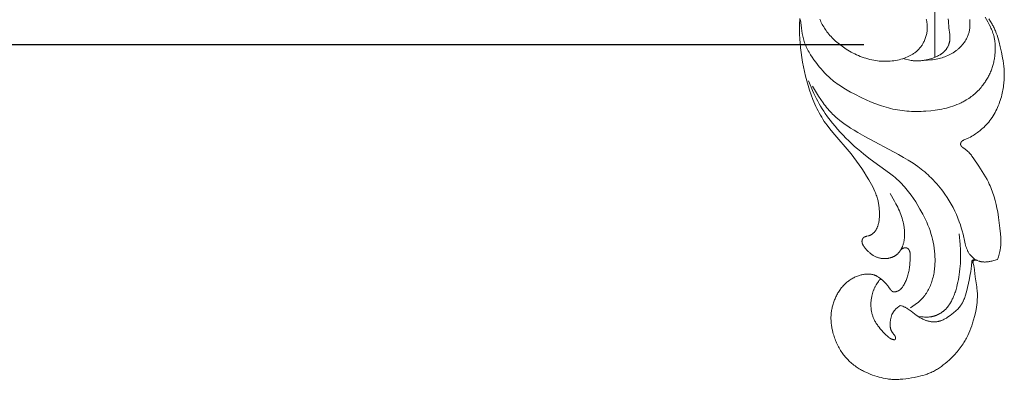
# Model space of a CAD drawing. Units: millimetres. Extents: x 5787 to 13714, y 5621 to 8839.
# Drawn here: x 6973 to 7070, y 5974 to 6010 of the extents above; entities that cross this region are included whole.
import ezdxf

# ---------------------------------------------------------------- set-up
doc = ezdxf.new("R2010")
doc.units = ezdxf.units.MM
doc.header["$PDMODE"] = 3
doc.layers.get('0').update_dxf_attribs({"lineweight": 13})
doc.layers.add('АИ_Деревянные конструкции', color=250, linetype='Continuous', lineweight=15)
doc.styles.add('style1', font='txt')
doc.dimstyles.new('1_2', dxfattribs={"dimtxt": 14, "dimasz": 6, "dimexe": 0, "dimexo": 0, "dimgap": 6, "dimtad": 1, "dimdec": 0, "dimtxsty": 'style1', "dimcen": 25, "dimclrd": 1, "dimclre": 1, "dimclrt": 1, "dimadec": 0, "dimazin": 0, "dimtfac": 1, "dimtdec": 0, "dimtmove": 0, "dimatfit": 3, "dimfxl": 1, "dimtfill": 1, "dimarcsym": 0})

# ---------------------------------------------------------------- blocks, each defined once
blk = doc.blocks.new('N.VRS_008L_45_20')
at = {"linetype": 'ByBlock', "lineweight": -2}
for points in [[(9.529, 4.838), (9.75, 4.853), (9.972, 4.865), (10.194, 4.872), (10.638, 4.875), (11.084, 4.864), (11.529, 4.84), (11.975, 4.805), (12.419, 4.761), (12.89, 4.706), (13.359, 4.641), (13.826, 4.568), (14.292, 4.484), (14.754, 4.389), (15.215, 4.283), (15.673, 4.166), (16.129, 4.036), (16.593, 3.89), (17.052, 3.73), (17.507, 3.555), (17.731, 3.461), (17.954, 3.364), (18.175, 3.263), (18.394, 3.157), (18.61, 3.048), (18.824, 2.934), (19.035, 2.816), (19.244, 2.693), (19.449, 2.566), (19.651, 2.434), (19.841, 2.303), (20.028, 2.169), (20.394, 1.89), (20.753, 1.601), (22.851, -0.186), (23.199, -0.46), (23.553, -0.726), (23.912, -0.985), (24.277, -1.237), (24.648, -1.481), (25.024, -1.718), (25.407, -1.946), (25.853, -2.197), (26.08, -2.316), (26.309, -2.428), (26.541, -2.532), (26.659, -2.581), (26.776, -2.627), (26.895, -2.671), (27.015, -2.712), (27.135, -2.751), (27.256, -2.786), (27.357, -2.812), (27.457, -2.837), (27.559, -2.859), (27.661, -2.88), (27.763, -2.898), (27.866, -2.914), (27.969, -2.929), (28.073, -2.941), (28.177, -2.952), (28.282, -2.961), (28.492, -2.972), (28.703, -2.977), (28.915, -2.975), (29.09, -2.968), (29.178, -2.963), (29.265, -2.956), (29.352, -2.947), (29.439, -2.936), (29.525, -2.922), (29.61, -2.907), (29.695, -2.889), (29.779, -2.868), (29.82, -2.856), (29.862, -2.844), (29.903, -2.831), (29.943, -2.817), (29.984, -2.803), (30.024, -2.787), (30.064, -2.771), (30.103, -2.754), (30.142, -2.735), (30.181, -2.716), (30.22, -2.696), (30.258, -2.675), (30.306, -2.647), (30.354, -2.616), (30.401, -2.584), (30.424, -2.567), (30.447, -2.55), (30.47, -2.533), (30.492, -2.515), (30.514, -2.496), (30.535, -2.478), (30.556, -2.458), (30.577, -2.439), (30.597, -2.419), (30.617, -2.398), (30.636, -2.377), (30.655, -2.356), (30.673, -2.334), (30.691, -2.312), (30.708, -2.289), (30.725, -2.266), (30.741, -2.243), (30.757, -2.219), (30.772, -2.194), (30.786, -2.17), (30.8, -2.145), (30.813, -2.119), (30.825, -2.093), (30.837, -2.067), (30.848, -2.04), (30.858, -2.012), (30.865, -1.991), (30.872, -1.97), (30.885, -1.927), (30.94, -1.709), (30.952, -1.667), (30.965, -1.625), (30.972, -1.605), (30.979, -1.585), (30.987, -1.565), (30.995, -1.546), (31.003, -1.527), (31.012, -1.509), (31.017, -1.5), (31.022, -1.491), (31.027, -1.482), (31.033, -1.474), (31.038, -1.465), (31.044, -1.457), (31.05, -1.448), (31.056, -1.44), (31.062, -1.432), (31.068, -1.425), (31.075, -1.417), (31.081, -1.409), (31.088, -1.402), (31.096, -1.395), (31.103, -1.388), (31.111, -1.381), (31.117, -1.376), (31.124, -1.37), (31.13, -1.365), (31.137, -1.36), (31.144, -1.355), (31.151, -1.351), (31.158, -1.346), (31.166, -1.341), (31.173, -1.337), (31.181, -1.333), (31.188, -1.328), (31.196, -1.324), (31.212, -1.317), (31.228, -1.309), (31.244, -1.303), (31.261, -1.296), (31.278, -1.291), (31.295, -1.286), (31.312, -1.281), (31.329, -1.277), (31.346, -1.274), (31.363, -1.271), (31.377, -1.269), (31.39, -1.267), (31.404, -1.266), (31.417, -1.265), (31.43, -1.265), (31.444, -1.264), (31.457, -1.264), (31.47, -1.265), (31.483, -1.265), (31.497, -1.266), (31.51, -1.268), (31.523, -1.269), (31.536, -1.271), (31.549, -1.273), (31.562, -1.276), (31.575, -1.278), (31.588, -1.281), (31.601, -1.284), (31.614, -1.288), (31.626, -1.292), (31.639, -1.295), (31.652, -1.3), (31.678, -1.309), (31.703, -1.319), (31.728, -1.329), (31.753, -1.341), (31.778, -1.353), (31.803, -1.366), (31.827, -1.38), (31.852, -1.394), (31.876, -1.409), (31.9, -1.424), (31.924, -1.44), (31.971, -1.473), (32.018, -1.508), (32.064, -1.544), (32.153, -1.618), (32.269, -1.719), (32.324, -1.769), (32.378, -1.821), (32.43, -1.873), (32.481, -1.926), (32.53, -1.979), (32.578, -2.033), (32.624, -2.088), (32.668, -2.144), (32.711, -2.201), (32.751, -2.259), (32.79, -2.318), (32.827, -2.378), (32.863, -2.439), (32.896, -2.502), (32.926, -2.563), (32.954, -2.625), (32.98, -2.688), (33.004, -2.752), (33.027, -2.817), (33.047, -2.883), (33.065, -2.95), (33.082, -3.018), (33.096, -3.086), (33.108, -3.155), (33.118, -3.224), (33.125, -3.294), (33.131, -3.364), (33.134, -3.434), (33.134, -3.504), (33.133, -3.575), (33.131, -3.616), (33.128, -3.658), (33.124, -3.699), (33.119, -3.741), (33.114, -3.782), (33.108, -3.823), (33.1, -3.864), (33.093, -3.905), (33.084, -3.945), (33.074, -3.986), (33.064, -4.026), (33.053, -4.066), (33.041, -4.106), (33.028, -4.145), (33.014, -4.184), (33, -4.223), (32.984, -4.261), (32.968, -4.299), (32.951, -4.337), (32.934, -4.374), (32.915, -4.41), (32.896, -4.446), (32.876, -4.482), (32.855, -4.517), (32.833, -4.551), (32.811, -4.585), (32.787, -4.618), (32.763, -4.651), (32.738, -4.683), (32.713, -4.714), (32.686, -4.745), (32.659, -4.774), (32.64, -4.794), (32.62, -4.814), (32.601, -4.833), (32.581, -4.852), (32.539, -4.888), (32.497, -4.924), (32.453, -4.958), (32.409, -4.99), (32.363, -5.022), (32.316, -5.052), (32.269, -5.08), (32.22, -5.108), (32.171, -5.134), (32.121, -5.159), (32.071, -5.183), (32.02, -5.206), (31.968, -5.227), (31.916, -5.248), (31.841, -5.276), (31.766, -5.301), (31.69, -5.324), (31.613, -5.345), (31.536, -5.364), (31.458, -5.381), (31.38, -5.397), (31.302, -5.41), (31.223, -5.421), (31.144, -5.431), (31.065, -5.439), (30.986, -5.445), (30.907, -5.449), (30.827, -5.452), (30.748, -5.453), (30.668, -5.453), (30.573, -5.451), (30.478, -5.447), (30.382, -5.441), (30.287, -5.432), (30.192, -5.422), (30.098, -5.41), (30.003, -5.397), (29.909, -5.381), (29.815, -5.364), (29.722, -5.345), (29.535, -5.303), (29.351, -5.254), (29.168, -5.201), (28.984, -5.141), (28.802, -5.076), (28.622, -5.006), (28.443, -4.933), (28.266, -4.855), (28.091, -4.773), (27.918, -4.689), (27.746, -4.601), (27.49, -4.464), (26.735, -4.033)], [(9.684, 4.761), (10.489, 4.683), (10.754, 4.648), (11.018, 4.606), (11.149, 4.582), (11.278, 4.555), (11.408, 4.526), (11.536, 4.493), (11.663, 4.458), (11.789, 4.419), (11.927, 4.372), (12.063, 4.321), (12.197, 4.266), (12.331, 4.207), (12.463, 4.144), (12.594, 4.078), (12.724, 4.01), (12.852, 3.938), (12.98, 3.863), (13.106, 3.786), (13.354, 3.624), (13.598, 3.455), (13.838, 3.28), (14.06, 3.11), (14.278, 2.935), (14.492, 2.756), (14.7, 2.572), (14.902, 2.383), (15.099, 2.188), (15.289, 1.988), (15.472, 1.782), (15.596, 1.634), (15.717, 1.484), (15.835, 1.33), (15.949, 1.174), (16.061, 1.016), (16.169, 0.855), (16.379, 0.528), (16.579, 0.193), (16.771, -0.148), (16.955, -0.493), (17.34, -1.261), (17.537, -1.683), (17.724, -2.109), (17.899, -2.538), (18.059, -2.972), (18.134, -3.191), (18.204, -3.41), (18.27, -3.631), (18.332, -3.853), (18.388, -4.076), (18.44, -4.3), (18.486, -4.527), (18.528, -4.755), (18.564, -4.984), (18.595, -5.214), (18.621, -5.445), (18.642, -5.677), (18.658, -5.909), (18.67, -6.142), (18.677, -6.376), (18.679, -6.61), (18.677, -6.844), (18.671, -7.079), (18.66, -7.314), (18.645, -7.549), (18.603, -8.018), (18.549, -8.459), (18.516, -8.679), (18.479, -8.897), (18.438, -9.115), (18.391, -9.332), (18.34, -9.547), (18.284, -9.76), (18.223, -9.971), (18.156, -10.18), (18.083, -10.387), (18.004, -10.591), (17.919, -10.793), (17.828, -10.991), (17.779, -11.089), (17.729, -11.186), (17.677, -11.283), (17.624, -11.378), (17.549, -11.504), (17.472, -11.628), (17.391, -11.751), (17.307, -11.871), (17.221, -11.99), (17.131, -12.106), (17.039, -12.221), (16.944, -12.333), (16.846, -12.443), (16.745, -12.55), (16.642, -12.655), (16.536, -12.757), (16.428, -12.857), (16.317, -12.954), (16.204, -13.048), (16.089, -13.14), (15.997, -13.209), (15.904, -13.277), (15.809, -13.343), (15.713, -13.407), (15.615, -13.469), (15.517, -13.529), (15.417, -13.587), (15.317, -13.643), (15.215, -13.697), (15.112, -13.749), (15.008, -13.799), (14.904, -13.847), (14.798, -13.893), (14.692, -13.936), (14.584, -13.977), (14.476, -14.017), (14.371, -14.053), (14.264, -14.086), (14.157, -14.118), (14.05, -14.148), (13.941, -14.175), (13.833, -14.201), (13.724, -14.224), (13.614, -14.246), (13.504, -14.265), (13.393, -14.283), (13.282, -14.299), (13.171, -14.312), (13.06, -14.324), (12.948, -14.333), (12.724, -14.347), (12.551, -14.352), (12.378, -14.352), (12.205, -14.348), (12.033, -14.337), (11.948, -14.33), (11.862, -14.321), (11.777, -14.311), (11.692, -14.299), (11.608, -14.285), (11.524, -14.27), (11.44, -14.253), (11.357, -14.234), (11.229, -14.201), (11.101, -14.164), (10.975, -14.123), (10.85, -14.079), (10.726, -14.031), (10.602, -13.981), (10.48, -13.927), (10.358, -13.872), (10.116, -13.754), (9.877, -13.629), (9.4, -13.369)], [(37.973, -6.02), (37.655, -6.476), (37.545, -6.624), (37.432, -6.768), (37.373, -6.839), (37.314, -6.908), (37.253, -6.976), (37.191, -7.043), (37.127, -7.108), (37.061, -7.172), (37.011, -7.218), (36.96, -7.263), (36.908, -7.308), (36.855, -7.351), (36.801, -7.394), (36.747, -7.436), (36.691, -7.476), (36.635, -7.516), (36.52, -7.593), (36.403, -7.666), (36.282, -7.735), (36.16, -7.801), (36.035, -7.863), (35.908, -7.922), (35.779, -7.977), (35.649, -8.029), (35.518, -8.077), (35.385, -8.122), (35.252, -8.164), (35.117, -8.203), (34.969, -8.242), (34.82, -8.277), (34.671, -8.308), (34.521, -8.336), (34.371, -8.36), (34.22, -8.381), (34.069, -8.398), (33.918, -8.413), (33.766, -8.423), (33.615, -8.431), (33.463, -8.436), (33.311, -8.438), (33.159, -8.437), (33.008, -8.433), (32.704, -8.417), (32.408, -8.392), (32.113, -8.357), (31.82, -8.312), (31.528, -8.258), (31.238, -8.195), (30.951, -8.122), (30.666, -8.04), (30.385, -7.948), (30.11, -7.849), (29.839, -7.741), (29.57, -7.626), (29.305, -7.504), (29.042, -7.375), (28.782, -7.241), (28.266, -6.957), (27.914, -6.751), (27.565, -6.537), (27.223, -6.314), (26.888, -6.081), (26.724, -5.961), (26.562, -5.838), (26.402, -5.713), (26.246, -5.584), (26.092, -5.453), (25.941, -5.318), (25.794, -5.181), (25.65, -5.04), (25.488, -4.873), (25.33, -4.701), (25.176, -4.526), (25.026, -4.348), (24.735, -3.982), (23.349, -2.075), (22.867, -1.448), (22.618, -1.141), (22.363, -0.838), (22.103, -0.541), (21.837, -0.248), (21.567, 0.039), (21.29, 0.32), (21.008, 0.596), (20.721, 0.865), (20.428, 1.128), (20.13, 1.384), (19.826, 1.634), (19.516, 1.876), (19.201, 2.111), (18.88, 2.338), (18.645, 2.497), (18.407, 2.651), (18.166, 2.801), (17.922, 2.945), (17.675, 3.084), (17.425, 3.217), (17.172, 3.344), (16.917, 3.465), (16.605, 3.601), (16.29, 3.73), (15.656, 3.975)], [(9.606, -7.569), (9.677, -7.589), (9.748, -7.606), (9.82, -7.622), (9.892, -7.635), (9.964, -7.647), (10.037, -7.657), (10.11, -7.665), (10.183, -7.671), (10.256, -7.676), (10.33, -7.678), (10.43, -7.679), (10.53, -7.677), (10.63, -7.672), (10.73, -7.663), (10.83, -7.651), (10.929, -7.636), (11.028, -7.618), (11.126, -7.597), (11.224, -7.573), (11.32, -7.546), (11.416, -7.515), (11.511, -7.482), (11.605, -7.446), (11.698, -7.407), (11.789, -7.365), (11.879, -7.32), (11.949, -7.282), (12.018, -7.243), (12.086, -7.201), (12.153, -7.158), (12.218, -7.114), (12.283, -7.067), (12.346, -7.019), (12.408, -6.97), (12.469, -6.919), (12.528, -6.866), (12.586, -6.812), (12.643, -6.756), (12.698, -6.699), (12.751, -6.641), (12.803, -6.581), (12.853, -6.521), (12.9, -6.46), (12.946, -6.397), (12.99, -6.334), (13.033, -6.27), (13.074, -6.205), (13.114, -6.138), (13.153, -6.071), (13.189, -6.003), (13.225, -5.934), (13.259, -5.865), (13.292, -5.795), (13.324, -5.724), (13.383, -5.58), (13.438, -5.434), (13.467, -5.35), (13.495, -5.265), (13.546, -5.093), (13.591, -4.92), (13.63, -4.745), (13.664, -4.569), (13.692, -4.392), (13.714, -4.214), (13.731, -4.036), (13.742, -3.856), (13.748, -3.677), (13.748, -3.497), (13.744, -3.318), (13.734, -3.138), (13.719, -2.96), (13.699, -2.781), (13.674, -2.604), (13.641, -2.411), (13.603, -2.219), (13.559, -2.028), (13.509, -1.839), (13.454, -1.651), (13.394, -1.465), (13.33, -1.28), (13.26, -1.097), (13.185, -0.916), (13.106, -0.737), (13.022, -0.559), (12.934, -0.384), (12.842, -0.21), (12.746, -0.039), (12.646, 0.13), (12.542, 0.298), (12.455, 0.433), (12.365, 0.566), (12.272, 0.697), (12.177, 0.827), (12.08, 0.954), (11.98, 1.08), (11.878, 1.203), (11.773, 1.323), (11.665, 1.441), (11.555, 1.557), (11.442, 1.669), (11.326, 1.778), (11.208, 1.885), (11.087, 1.988), (10.963, 2.088), (10.837, 2.184), (10.723, 2.266), (10.606, 2.345), (10.488, 2.421), (10.368, 2.495), (10.246, 2.566), (10.123, 2.635), (9.998, 2.7), (9.871, 2.764), (9.743, 2.824), (9.614, 2.883)], [(33.274, -12.42), (33.089, -12.205), (33.026, -12.135), (32.962, -12.068), (32.895, -12.003), (32.862, -11.971), (32.828, -11.941), (32.793, -11.911), (32.757, -11.882), (32.731, -11.862), (32.705, -11.842), (32.652, -11.804), (32.597, -11.768), (32.542, -11.733), (32.485, -11.701), (32.427, -11.67), (32.368, -11.64), (32.308, -11.612), (32.247, -11.586), (32.185, -11.561), (32.123, -11.537), (32.06, -11.514), (31.932, -11.472), (31.801, -11.433), (31.668, -11.398), (31.534, -11.365), (30.722, -11.186), (30.411, -11.107), (30.107, -11.019), (29.808, -10.922), (29.512, -10.817), (29.159, -10.679), (28.809, -10.531), (28.462, -10.371), (28.12, -10.201), (27.783, -10.02), (27.452, -9.828), (27.128, -9.625), (26.81, -9.412), (26.597, -9.26), (26.387, -9.103), (26.181, -8.942), (25.979, -8.775), (25.781, -8.605), (25.587, -8.429), (25.396, -8.25), (25.21, -8.066), (25.058, -7.909), (24.909, -7.75), (24.763, -7.588), (24.62, -7.423), (24.481, -7.255), (24.344, -7.085), (24.211, -6.912), (24.082, -6.736), (23.922, -6.511), (23.768, -6.282), (23.473, -5.814), (23.191, -5.338), (22.919, -4.857), (21.142, -1.55), (20.74, -0.84), (20.529, -0.49), (20.311, -0.143), (20.135, 0.124), (19.953, 0.388), (19.764, 0.647), (19.568, 0.9), (19.366, 1.147), (19.261, 1.268), (19.155, 1.386), (19.047, 1.503), (18.937, 1.617), (18.824, 1.729), (18.71, 1.839), (18.569, 1.967), (18.425, 2.092), (18.278, 2.213), (18.129, 2.332), (17.977, 2.448), (17.823, 2.561), (17.509, 2.781), (17.189, 2.993), (16.205, 3.603)], [(35.121, -3.107), (34.973, -2.9), (34.927, -2.829), (34.883, -2.758), (34.862, -2.721), (34.842, -2.685), (34.823, -2.648), (34.804, -2.61), (34.787, -2.572), (34.771, -2.534), (34.761, -2.509), (34.752, -2.485), (34.743, -2.46), (34.735, -2.434), (34.727, -2.409), (34.719, -2.383), (34.705, -2.332), (34.694, -2.28), (34.683, -2.227), (34.674, -2.174), (34.667, -2.121), (34.662, -2.067), (34.657, -2.013), (34.654, -1.959), (34.653, -1.905), (34.652, -1.85), (34.653, -1.796), (34.656, -1.742), (34.659, -1.688), (34.666, -1.601), (34.677, -1.515), (34.69, -1.429), (34.706, -1.344), (34.724, -1.26), (34.744, -1.176), (34.767, -1.093), (34.792, -1.01), (34.823, -0.915), (34.857, -0.821), (34.893, -0.727), (34.933, -0.635), (34.974, -0.544), (35.019, -0.453), (35.065, -0.364), (35.115, -0.276), (35.166, -0.19), (35.22, -0.105), (35.276, -0.021), (35.335, 0.06), (35.396, 0.141), (35.458, 0.219), (35.523, 0.295), (35.591, 0.37), (35.665, 0.447), (35.741, 0.522), (35.819, 0.594), (35.9, 0.664), (35.982, 0.732), (36.066, 0.798), (36.153, 0.861), (36.24, 0.923), (36.33, 0.982), (36.42, 1.039), (36.513, 1.094), (36.606, 1.147), (36.701, 1.197), (36.797, 1.246), (36.893, 1.293), (36.991, 1.338), (37.09, 1.381), (37.189, 1.423), (37.29, 1.462), (37.391, 1.499), (37.492, 1.534), (37.595, 1.567), (37.698, 1.598), (37.801, 1.626), (37.905, 1.652), (38.009, 1.676), (38.114, 1.698), (38.219, 1.717), (38.325, 1.734), (38.431, 1.748), (38.537, 1.76), (38.643, 1.769), (38.752, 1.775), (38.861, 1.779), (38.971, 1.781), (39.08, 1.779), (39.19, 1.776), (39.299, 1.769), (39.409, 1.761), (39.518, 1.75), (39.627, 1.737), (39.736, 1.722), (39.845, 1.705), (39.954, 1.685), (40.17, 1.641), (40.385, 1.589), (40.518, 1.554), (40.65, 1.515), (40.781, 1.475), (40.912, 1.431), (41.042, 1.385), (41.17, 1.336), (41.297, 1.284), (41.423, 1.229), (41.548, 1.172), (41.671, 1.112), (41.793, 1.049), (41.913, 0.984), (42.032, 0.915), (42.149, 0.844), (42.264, 0.77), (42.377, 0.692), (42.484, 0.616), (42.588, 0.538), (42.69, 0.456), (42.791, 0.373), (42.89, 0.287), (42.986, 0.198), (43.081, 0.108), (43.173, 0.015), (43.264, -0.08), (43.352, -0.177), (43.438, -0.275), (43.521, -0.376), (43.602, -0.479), (43.681, -0.583), (43.758, -0.689), (43.832, -0.796), (43.898, -0.897), (43.962, -1), (44.024, -1.103), (44.084, -1.208), (44.142, -1.313), (44.197, -1.42), (44.251, -1.528), (44.304, -1.637), (44.402, -1.857), (44.494, -2.081), (44.579, -2.307), (44.658, -2.536), (44.721, -2.739), (44.78, -2.942), (44.833, -3.147), (44.88, -3.354), (44.921, -3.561), (44.954, -3.769), (44.968, -3.873), (44.98, -3.978), (44.991, -4.082), (44.999, -4.187), (45.006, -4.324), (45.01, -4.461), (45.011, -4.599), (45.009, -4.737), (45.004, -4.874), (44.996, -5.012), (44.972, -5.288), (44.939, -5.563), (44.899, -5.838), (44.852, -6.113), (44.801, -6.387), (44.711, -6.818), (44.66, -7.032), (44.604, -7.244), (44.543, -7.453), (44.509, -7.557), (44.474, -7.66), (44.437, -7.762), (44.398, -7.863), (44.357, -7.964), (44.314, -8.063), (44.265, -8.168), (44.214, -8.272), (44.16, -8.375), (44.104, -8.476), (44.046, -8.576), (43.985, -8.676), (43.923, -8.774), (43.858, -8.871), (43.724, -9.062), (43.583, -9.25), (43.437, -9.433), (43.286, -9.613), (43.075, -9.851), (42.857, -10.081), (42.745, -10.194), (42.631, -10.304), (42.516, -10.412), (42.399, -10.517), (42.28, -10.621), (42.158, -10.722), (42.035, -10.82), (41.911, -10.916), (41.784, -11.008), (41.655, -11.099), (41.524, -11.186), (41.391, -11.27), (41.28, -11.337), (41.167, -11.402), (41.053, -11.465), (40.938, -11.527), (40.705, -11.643), (40.467, -11.752), (40.226, -11.854), (39.982, -11.949), (39.736, -12.038), (39.488, -12.121), (39.152, -12.223), (38.814, -12.315), (38.473, -12.396), (38.129, -12.465), (37.9, -12.504), (37.671, -12.537), (37.44, -12.564), (37.209, -12.583), (37.094, -12.59), (36.978, -12.594), (36.862, -12.597), (36.746, -12.597), (36.629, -12.595), (36.513, -12.591), (36.397, -12.584), (36.28, -12.575), (36.086, -12.554), (35.892, -12.527), (35.123, -12.402), (34.934, -12.375), (34.262, -12.316), (34.138, -12.301), (34.075, -12.292), (34.011, -12.282), (33.947, -12.269), (33.881, -12.255), (33.814, -12.239), (33.616, -12.181), (33.59, -12.175), (33.577, -12.172), (33.564, -12.17), (33.552, -12.167), (33.539, -12.165), (33.527, -12.163), (33.514, -12.162), (33.502, -12.161), (33.496, -12.161), (33.49, -12.161), (33.484, -12.161), (33.478, -12.161), (33.473, -12.161), (33.467, -12.161), (33.461, -12.162), (33.455, -12.162), (33.45, -12.163), (33.444, -12.164), (33.438, -12.164), (33.433, -12.166), (33.428, -12.167), (33.422, -12.168), (33.417, -12.17), (33.411, -12.171), (33.406, -12.173), (33.401, -12.175), (33.396, -12.177), (33.391, -12.18), (33.386, -12.182), (33.381, -12.185), (33.376, -12.188), (33.371, -12.191), (33.366, -12.194), (33.362, -12.198), (33.359, -12.2), (33.356, -12.203), (33.353, -12.205), (33.35, -12.208), (33.347, -12.211), (33.344, -12.213), (33.341, -12.216), (33.338, -12.219), (33.335, -12.222), (33.332, -12.225), (33.33, -12.229), (33.327, -12.232), (33.325, -12.235), (33.322, -12.238), (33.32, -12.242), (33.317, -12.245), (33.314, -12.25), (33.31, -12.256), (33.307, -12.261), (33.304, -12.267), (33.301, -12.272), (33.298, -12.278), (33.295, -12.284), (33.293, -12.289), (33.291, -12.295), (33.288, -12.301), (33.286, -12.307), (33.285, -12.313), (33.283, -12.319), (33.281, -12.325), (33.28, -12.331), (33.279, -12.337), (33.277, -12.345), (33.276, -12.352), (33.275, -12.36), (33.275, -12.367), (33.274, -12.375), (33.274, -12.383), (33.274, -12.39), (33.274, -12.398), (33.274, -12.407), (33.274, -12.417), (33.275, -12.436), (33.278, -12.474)], [(37.729, -5.025), (37.865, -4.847), (37.935, -4.76), (38.007, -4.675), (38.043, -4.634), (38.08, -4.594), (38.118, -4.555), (38.157, -4.517), (38.197, -4.481), (38.238, -4.446), (38.259, -4.428), (38.28, -4.412), (38.301, -4.396), (38.323, -4.38), (38.349, -4.361), (38.375, -4.343), (38.403, -4.326), (38.43, -4.31), (38.458, -4.293), (38.486, -4.278), (38.515, -4.263), (38.544, -4.249), (38.573, -4.235), (38.603, -4.221), (38.633, -4.208), (38.663, -4.196), (38.725, -4.173), (38.787, -4.152), (38.851, -4.133), (38.915, -4.115), (38.981, -4.1), (39.047, -4.086), (39.114, -4.073), (39.181, -4.063), (39.249, -4.053), (39.318, -4.045), (39.39, -4.039), (39.463, -4.034), (39.537, -4.03), (39.609, -4.029), (39.682, -4.031), (39.718, -4.032), (39.754, -4.035), (39.79, -4.037), (39.826, -4.041), (39.861, -4.045), (39.896, -4.05), (39.931, -4.056), (39.966, -4.063), (40, -4.07), (40.034, -4.079), (40.068, -4.088), (40.101, -4.098), (40.134, -4.109), (40.167, -4.121), (40.199, -4.134), (40.231, -4.148), (40.262, -4.163), (40.293, -4.179), (40.323, -4.196), (40.338, -4.205), (40.353, -4.214), (40.368, -4.224), (40.382, -4.234), (40.397, -4.244), (40.411, -4.254), (40.441, -4.278), (40.471, -4.302), (40.589, -4.403), (40.619, -4.428), (40.635, -4.44), (40.65, -4.451), (40.665, -4.462), (40.681, -4.473), (40.697, -4.483), (40.713, -4.493), (40.729, -4.503), (40.738, -4.507), (40.746, -4.511), (40.755, -4.516), (40.763, -4.52), (40.772, -4.523), (40.78, -4.527), (40.789, -4.531), (40.798, -4.534), (40.807, -4.537), (40.816, -4.54), (40.825, -4.543), (40.834, -4.545), (40.844, -4.548), (40.853, -4.55), (40.863, -4.552), (40.873, -4.553), (40.882, -4.555), (40.892, -4.556), (40.902, -4.557), (40.912, -4.558), (40.923, -4.558), (40.933, -4.558), (40.945, -4.558), (40.956, -4.558), (40.968, -4.557), (40.979, -4.556), (40.985, -4.555), (40.991, -4.555), (40.996, -4.554), (41.002, -4.553), (41.007, -4.552), (41.013, -4.55), (41.018, -4.549), (41.024, -4.548), (41.029, -4.546), (41.034, -4.544), (41.039, -4.542), (41.044, -4.541), (41.048, -4.538), (41.051, -4.537), (41.053, -4.536), (41.055, -4.535), (41.057, -4.534), (41.06, -4.533), (41.062, -4.532), (41.064, -4.53), (41.066, -4.529), (41.068, -4.528), (41.07, -4.526), (41.072, -4.525), (41.074, -4.523), (41.075, -4.522), (41.077, -4.52), (41.079, -4.519), (41.081, -4.517), (41.082, -4.516), (41.084, -4.514), (41.085, -4.512), (41.087, -4.51), (41.088, -4.509), (41.09, -4.507), (41.091, -4.505), (41.092, -4.503), (41.093, -4.501), (41.094, -4.5), (41.095, -4.498), (41.096, -4.496), (41.097, -4.494), (41.098, -4.492), (41.099, -4.49), (41.1, -4.488), (41.1, -4.486), (41.101, -4.483), (41.102, -4.481), (41.102, -4.479), (41.103, -4.477), (41.103, -4.475), (41.104, -4.473), (41.104, -4.47), (41.105, -4.468), (41.105, -4.466), (41.106, -4.461), (41.106, -4.456), (41.107, -4.451), (41.107, -4.446), (41.107, -4.441), (41.107, -4.436), (41.107, -4.431), (41.107, -4.426), (41.106, -4.421), (41.106, -4.416), (41.105, -4.405), (41.103, -4.394), (41.101, -4.383), (41.099, -4.372), (41.095, -4.351), (41.088, -4.323), (41.081, -4.295), (41.073, -4.268), (41.065, -4.241), (41.056, -4.215), (41.047, -4.19), (41.037, -4.165), (41.026, -4.14), (41.015, -4.116), (41.003, -4.093), (40.991, -4.069), (40.979, -4.047), (40.966, -4.024), (40.953, -4.002), (40.939, -3.98), (40.925, -3.959), (40.91, -3.938), (40.895, -3.917), (40.865, -3.877), (40.833, -3.837), (40.8, -3.798), (40.767, -3.76), (40.732, -3.723), (40.662, -3.649), (40.51, -3.498), (40.354, -3.35), (40.193, -3.205), (40.028, -3.064), (39.881, -2.944), (39.731, -2.829), (39.654, -2.773), (39.576, -2.719), (39.496, -2.667), (39.416, -2.618), (39.346, -2.577), (39.275, -2.538), (39.204, -2.501), (39.131, -2.466), (39.058, -2.432), (38.983, -2.4), (38.908, -2.37), (38.832, -2.342), (38.756, -2.315), (38.679, -2.29), (38.601, -2.267), (38.523, -2.246), (38.444, -2.227), (38.365, -2.21), (38.285, -2.194), (38.206, -2.181), (38.119, -2.168), (38.032, -2.158), (37.945, -2.15), (37.857, -2.144), (37.77, -2.141), (37.682, -2.139), (37.594, -2.14), (37.507, -2.143), (37.419, -2.147), (37.332, -2.154), (37.244, -2.163), (37.157, -2.173), (37.07, -2.186), (36.983, -2.2), (36.897, -2.216), (36.811, -2.234), (36.684, -2.263), (36.558, -2.297), (36.434, -2.334), (36.311, -2.376), (36.25, -2.398), (36.19, -2.422), (36.13, -2.446), (36.071, -2.472), (36.012, -2.499), (35.954, -2.527), (35.896, -2.556), (35.84, -2.586), (35.779, -2.62), (35.72, -2.655), (35.602, -2.728), (35.37, -2.882), (35.302, -2.929), (35.286, -2.941), (35.27, -2.954), (35.254, -2.967), (35.238, -2.98), (35.222, -2.995), (35.207, -3.01), (35.192, -3.026), (35.177, -3.042), (35.121, -3.107)], [(35.121, -3.107), (35.293, -3.306), (35.382, -3.404), (35.474, -3.501), (35.522, -3.549), (35.572, -3.597), (35.622, -3.644), (35.675, -3.69), (35.729, -3.737), (35.785, -3.782), (35.843, -3.827), (35.903, -3.871), (36.149, -4.044), (36.188, -4.074), (36.207, -4.089), (36.225, -4.104), (36.242, -4.12), (36.259, -4.135), (36.276, -4.151), (36.292, -4.167), (36.307, -4.184), (36.314, -4.192), (36.321, -4.2), (36.328, -4.209), (36.334, -4.217), (36.34, -4.226), (36.347, -4.235), (36.352, -4.243), (36.358, -4.252), (36.364, -4.261), (36.369, -4.27), (36.374, -4.279), (36.378, -4.288), (36.383, -4.298), (36.387, -4.307), (36.39, -4.316), (36.394, -4.326), (36.397, -4.336), (36.4, -4.345), (36.403, -4.355), (36.405, -4.365), (36.407, -4.375), (36.408, -4.386), (36.41, -4.395), (36.411, -4.405), (36.411, -4.415), (36.412, -4.425), (36.412, -4.435), (36.412, -4.445), (36.411, -4.455), (36.411, -4.465), (36.41, -4.475), (36.409, -4.486), (36.407, -4.496), (36.406, -4.506), (36.402, -4.527), (36.398, -4.548), (36.393, -4.569), (36.387, -4.591), (36.381, -4.612), (36.374, -4.633), (36.367, -4.654), (36.36, -4.675), (36.344, -4.716), (36.326, -4.761), (36.306, -4.804), (36.296, -4.825), (36.285, -4.846), (36.274, -4.867), (36.263, -4.887), (36.252, -4.907), (36.24, -4.927), (36.228, -4.946), (36.215, -4.965), (36.202, -4.984), (36.188, -5.002), (36.175, -5.02), (36.16, -5.038), (36.14, -5.061), (36.119, -5.084), (36.097, -5.106), (36.074, -5.128), (36.051, -5.149), (36.027, -5.169), (36.003, -5.189), (35.978, -5.209), (35.952, -5.228), (35.927, -5.247), (35.874, -5.283), (35.82, -5.317), (35.765, -5.35), (35.671, -5.404), (35.576, -5.454), (35.479, -5.501), (35.382, -5.546), (35.284, -5.588), (35.185, -5.627), (35.084, -5.664), (34.983, -5.699), (34.868, -5.736), (34.751, -5.771), (34.633, -5.802), (34.515, -5.832), (34.396, -5.858), (34.276, -5.881), (34.157, -5.902), (34.037, -5.919), (33.917, -5.934), (33.797, -5.946), (33.071, -5.993), (32.894, -6.002), (32.805, -6.004), (32.761, -6.004), (32.717, -6.002), (32.673, -5.999), (32.651, -5.997), (32.629, -5.995), (32.607, -5.992), (32.586, -5.989), (32.564, -5.985), (32.542, -5.981), (32.521, -5.977), (32.5, -5.972), (32.478, -5.966), (32.457, -5.96), (32.436, -5.953), (32.415, -5.945), (32.394, -5.937), (32.373, -5.929), (32.351, -5.919), (32.329, -5.908), (32.308, -5.897), (32.297, -5.891), (32.286, -5.885), (32.276, -5.878), (32.266, -5.872), (32.256, -5.865), (32.246, -5.858), (32.236, -5.851), (32.226, -5.844), (32.217, -5.836), (32.208, -5.829), (32.199, -5.821), (32.19, -5.813), (32.181, -5.805), (32.173, -5.797), (32.165, -5.788), (32.157, -5.779), (32.15, -5.771), (32.142, -5.761), (32.135, -5.752), (32.129, -5.743), (32.122, -5.733), (32.116, -5.724), (32.111, -5.714), (32.108, -5.709), (32.105, -5.704), (32.103, -5.698), (32.1, -5.693), (32.098, -5.688), (32.096, -5.683), (32.093, -5.676), (32.09, -5.668), (32.088, -5.661), (32.085, -5.653), (32.083, -5.646), (32.081, -5.638), (32.079, -5.631), (32.077, -5.623), (32.076, -5.615), (32.074, -5.607), (32.073, -5.599), (32.072, -5.591), (32.071, -5.584), (32.07, -5.576), (32.07, -5.568), (32.069, -5.559), (32.069, -5.543), (32.069, -5.527), (32.069, -5.511), (32.07, -5.494), (32.072, -5.478), (32.073, -5.462), (32.076, -5.446), (32.079, -5.43), (32.082, -5.414), (32.085, -5.399), (32.089, -5.384), (32.093, -5.368), (32.098, -5.353), (32.102, -5.339), (32.108, -5.324), (32.113, -5.31), (32.119, -5.295), (32.126, -5.281), (32.133, -5.267), (32.14, -5.254), (32.147, -5.24), (32.155, -5.227), (32.164, -5.214), (32.172, -5.201), (32.183, -5.187), (32.194, -5.173), (32.205, -5.16), (32.216, -5.147), (32.229, -5.134), (32.241, -5.121), (32.254, -5.109), (32.267, -5.097), (32.278, -5.088), (32.289, -5.078), (32.312, -5.06), (32.358, -5.024)], [(13.487, -5.288), (13.552, -5.552), (13.612, -5.817), (13.638, -5.949), (13.661, -6.083), (13.681, -6.216), (13.689, -6.283), (13.695, -6.35), (13.702, -6.437), (13.707, -6.524), (13.709, -6.611), (13.71, -6.698), (13.709, -6.785), (13.706, -6.872), (13.7, -6.959), (13.693, -7.046), (13.685, -7.133), (13.674, -7.22), (13.662, -7.307), (13.648, -7.393), (13.632, -7.479), (13.615, -7.565), (13.596, -7.65), (13.576, -7.735), (13.544, -7.858), (13.508, -7.979), (13.47, -8.099), (13.429, -8.218), (13.384, -8.336), (13.336, -8.453), (13.285, -8.569), (13.232, -8.683), (13.191, -8.766), (13.148, -8.847), (13.103, -8.927), (13.055, -9.006), (13.031, -9.045), (13.005, -9.083), (12.979, -9.12), (12.952, -9.157), (12.924, -9.194), (12.895, -9.229), (12.866, -9.264), (12.835, -9.298), (12.798, -9.337), (12.76, -9.375), (12.72, -9.412), (12.679, -9.448), (12.637, -9.482), (12.594, -9.515), (12.55, -9.547), (12.505, -9.578), (12.459, -9.608), (12.412, -9.636), (12.364, -9.663), (12.316, -9.688), (12.267, -9.713), (12.217, -9.736), (12.167, -9.757), (12.116, -9.777), (12.081, -9.79), (12.046, -9.802), (12.011, -9.814), (11.976, -9.825), (11.94, -9.835), (11.905, -9.845), (11.869, -9.854), (11.833, -9.862), (11.797, -9.87), (11.761, -9.876), (11.724, -9.883), (11.688, -9.888), (11.652, -9.893), (11.615, -9.897), (11.579, -9.9), (11.542, -9.902), (11.49, -9.905), (11.437, -9.905), (11.384, -9.905), (11.331, -9.903), (11.279, -9.9), (11.226, -9.897), (11.12, -9.886), (10.471, -9.801), (10.245, -9.777), (10.018, -9.759), (9.791, -9.746), (9.59, -9.738)], [(33.234, -14.566), (33.334, -14.199), (33.378, -14.014), (33.399, -13.92), (33.417, -13.825), (33.428, -13.759), (33.439, -13.692), (33.448, -13.625), (33.455, -13.557), (33.461, -13.49), (33.466, -13.422), (33.468, -13.355), (33.469, -13.287), (33.467, -13.22), (33.465, -13.187), (33.463, -13.153), (33.46, -13.12), (33.457, -13.087), (33.453, -13.053), (33.448, -13.02), (33.443, -12.988), (33.436, -12.955), (33.43, -12.922), (33.422, -12.89), (33.414, -12.857), (33.405, -12.825), (33.395, -12.793), (33.385, -12.762), (33.373, -12.73), (33.312, -12.574), (33.301, -12.542), (33.29, -12.511), (33.28, -12.479), (33.275, -12.463), (33.271, -12.447), (33.267, -12.431), (33.264, -12.414), (33.261, -12.398), (33.258, -12.382), (33.256, -12.365), (33.254, -12.348), (33.253, -12.332), (33.252, -12.315), (33.252, -12.298), (33.252, -12.289), (33.252, -12.281), (33.253, -12.272), (33.254, -12.263), (33.254, -12.255), (33.255, -12.246), (33.257, -12.233), (33.259, -12.221), (33.261, -12.209), (33.264, -12.196), (33.267, -12.184), (33.269, -12.178), (33.271, -12.172), (33.273, -12.166), (33.275, -12.16), (33.277, -12.154), (33.279, -12.149), (33.281, -12.143), (33.284, -12.138), (33.286, -12.132), (33.289, -12.127), (33.292, -12.122), (33.295, -12.117), (33.298, -12.112), (33.301, -12.107), (33.304, -12.102), (33.308, -12.098), (33.309, -12.095), (33.311, -12.093), (33.313, -12.091), (33.315, -12.089), (33.317, -12.087), (33.319, -12.085), (33.321, -12.083), (33.323, -12.081), (33.325, -12.079), (33.327, -12.077), (33.329, -12.076), (33.331, -12.074), (33.333, -12.072), (33.335, -12.071), (33.337, -12.069), (33.34, -12.068), (33.342, -12.066), (33.344, -12.065), (33.347, -12.063), (33.349, -12.062), (33.351, -12.061), (33.354, -12.059), (33.356, -12.058), (33.359, -12.057), (33.364, -12.055), (33.369, -12.052), (33.374, -12.051), (33.38, -12.049), (33.385, -12.047), (33.391, -12.045), (33.396, -12.044), (33.402, -12.043), (33.408, -12.041), (33.414, -12.04), (33.426, -12.038), (33.438, -12.037), (33.45, -12.035), (33.463, -12.034), (33.825, -12.009), (34.125, -11.977), (34.417, -11.937), (34.701, -11.89), (35.26, -11.78), (36.274, -11.554), (36.501, -11.496), (36.726, -11.432), (36.837, -11.397), (36.947, -11.359), (37.056, -11.319), (37.163, -11.276), (37.268, -11.229), (37.32, -11.205), (37.371, -11.18), (37.422, -11.153), (37.472, -11.126), (37.522, -11.098), (37.571, -11.069), (37.614, -11.042), (37.656, -11.014), (37.698, -10.986), (37.74, -10.957), (37.821, -10.896), (37.901, -10.833), (37.979, -10.767), (38.054, -10.698), (38.129, -10.628), (38.201, -10.554), (38.272, -10.479), (38.342, -10.402), (38.41, -10.324), (38.477, -10.243), (38.607, -10.078), (38.732, -9.909), (38.831, -9.767), (38.927, -9.623), (38.972, -9.55), (39.016, -9.477), (39.058, -9.402), (39.098, -9.327), (39.136, -9.251), (39.171, -9.175), (39.204, -9.097), (39.219, -9.058), (39.234, -9.019), (39.248, -8.98), (39.261, -8.94), (39.273, -8.9), (39.284, -8.86), (39.295, -8.82), (39.305, -8.779), (39.313, -8.738), (39.321, -8.697), (39.327, -8.663), (39.332, -8.628), (39.337, -8.593), (39.341, -8.558), (39.344, -8.523), (39.347, -8.487), (39.349, -8.452), (39.35, -8.417), (39.351, -8.345), (39.35, -8.274), (39.346, -8.203), (39.34, -8.131), (39.332, -8.06), (39.322, -7.989), (39.309, -7.918), (39.295, -7.848), (39.278, -7.778), (39.26, -7.708), (39.239, -7.64), (39.217, -7.572), (39.202, -7.528), (39.185, -7.484), (39.151, -7.398), (39.113, -7.313), (39.073, -7.23), (39.031, -7.148), (38.987, -7.066), (38.94, -6.986), (38.892, -6.907), (38.842, -6.829), (38.791, -6.751), (38.685, -6.598), (38.315, -6.103), (38.171, -5.907), (38.103, -5.807), (38.038, -5.706), (38.007, -5.654), (37.977, -5.602), (37.949, -5.549), (37.921, -5.496), (37.894, -5.438), (37.868, -5.381), (37.819, -5.263), (37.729, -5.025)], [(13.651, -7.373), (13.632, -7.706), (13.606, -8.038), (13.589, -8.203), (13.568, -8.368), (13.543, -8.532), (13.512, -8.696), (13.48, -8.84), (13.443, -8.984), (13.402, -9.126), (13.356, -9.268), (13.306, -9.407), (13.251, -9.546), (13.191, -9.682), (13.127, -9.817), (13.059, -9.95), (12.986, -10.08), (12.909, -10.207), (12.828, -10.332), (12.785, -10.394), (12.742, -10.454), (12.697, -10.514), (12.652, -10.573), (12.605, -10.631), (12.557, -10.688), (12.509, -10.745), (12.459, -10.8), (12.398, -10.866), (12.335, -10.93), (12.271, -10.992), (12.205, -11.053), (12.138, -11.112), (12.07, -11.17), (12, -11.226), (11.929, -11.279), (11.857, -11.331), (11.783, -11.381), (11.708, -11.429), (11.632, -11.474), (11.554, -11.517), (11.476, -11.558), (11.396, -11.596), (11.315, -11.631), (11.232, -11.665), (11.149, -11.695), (11.064, -11.723), (10.979, -11.749), (10.892, -11.772), (10.805, -11.792), (10.717, -11.81), (10.629, -11.825), (10.54, -11.838), (10.451, -11.849), (10.361, -11.857), (10.272, -11.863), (10.182, -11.867), (10.091, -11.869), (10.001, -11.868), (9.911, -11.865), (9.825, -11.86), (9.739, -11.854), (9.653, -11.845)], [(38.818, -6.792), (38.852, -7.105), (38.866, -7.261), (38.876, -7.417), (38.878, -7.495), (38.88, -7.572), (38.88, -7.65), (38.878, -7.727), (38.874, -7.805), (38.868, -7.882), (38.86, -7.959), (38.849, -8.036), (38.841, -8.082), (38.832, -8.128), (38.823, -8.173), (38.812, -8.219), (38.801, -8.265), (38.789, -8.31), (38.776, -8.355), (38.761, -8.4), (38.747, -8.445), (38.731, -8.489), (38.714, -8.534), (38.697, -8.578), (38.679, -8.621), (38.66, -8.665), (38.64, -8.708), (38.62, -8.751), (38.598, -8.793), (38.576, -8.835), (38.554, -8.877), (38.53, -8.918), (38.506, -8.959), (38.481, -9), (38.455, -9.04), (38.429, -9.079), (38.402, -9.118), (38.374, -9.157), (38.346, -9.195), (38.317, -9.232), (38.288, -9.269), (38.258, -9.306), (38.227, -9.342), (38.195, -9.377), (38.161, -9.414), (38.126, -9.45), (38.09, -9.486), (38.054, -9.521), (38.017, -9.555), (37.979, -9.589), (37.902, -9.654), (37.823, -9.717), (37.742, -9.777), (37.66, -9.835), (37.575, -9.89), (37.489, -9.943), (37.401, -9.994), (37.312, -10.043), (37.222, -10.09), (37.131, -10.135), (37.039, -10.178), (36.947, -10.219), (36.853, -10.259), (36.739, -10.305), (36.623, -10.349), (36.507, -10.39), (36.391, -10.43), (36.156, -10.503), (35.919, -10.568), (35.681, -10.626), (35.441, -10.679), (35.199, -10.726), (34.957, -10.769), (34.688, -10.811), (34.418, -10.849), (34.148, -10.881), (33.877, -10.908), (33.605, -10.928), (33.334, -10.943), (33.062, -10.951), (32.791, -10.953), (32.528, -10.948), (32.266, -10.937), (31.742, -10.901), (30.695, -10.797)], [(9.584, -13.712), (9.666, -13.772), (9.75, -13.83), (9.834, -13.887), (9.92, -13.941), (10.007, -13.994), (10.095, -14.046), (10.184, -14.095), (10.274, -14.143), (10.365, -14.189), (10.456, -14.233), (10.548, -14.276), (10.655, -14.322), (10.762, -14.367), (10.978, -14.45), (11.196, -14.527), (11.417, -14.597), (11.64, -14.662), (11.864, -14.723), (12.314, -14.836), (12.862, -14.963), (13.411, -15.075), (13.687, -15.122), (13.964, -15.163), (14.241, -15.196), (14.519, -15.22), (14.677, -15.229), (14.835, -15.236), (14.993, -15.239), (15.152, -15.239), (15.31, -15.236), (15.469, -15.23), (15.627, -15.22), (15.785, -15.208), (15.944, -15.192), (16.102, -15.174), (16.259, -15.152), (16.417, -15.127), (16.574, -15.099), (16.73, -15.069), (16.886, -15.035), (17.042, -14.998), (17.224, -14.95), (17.405, -14.899), (17.584, -14.843), (17.762, -14.783), (17.939, -14.718), (18.114, -14.65), (18.286, -14.576), (18.457, -14.498), (18.625, -14.416), (18.79, -14.328), (18.953, -14.236), (19.113, -14.14), (19.269, -14.038), (19.423, -13.932), (19.572, -13.821), (19.718, -13.705), (19.821, -13.618), (19.922, -13.528), (20.021, -13.436), (20.117, -13.342), (20.212, -13.245), (20.304, -13.146), (20.394, -13.045), (20.482, -12.942), (20.568, -12.837), (20.651, -12.731), (20.733, -12.622), (20.811, -12.512), (20.888, -12.4), (20.962, -12.287), (21.034, -12.173), (21.103, -12.057), (21.187, -11.909), (21.266, -11.759), (21.303, -11.683), (21.339, -11.606), (21.374, -11.529), (21.464, -11.307), (21.479, -11.271), (21.488, -11.254), (21.496, -11.236), (21.505, -11.219), (21.514, -11.202), (21.524, -11.185), (21.534, -11.169), (21.544, -11.155), (21.554, -11.14), (21.564, -11.126), (21.575, -11.113), (21.586, -11.099), (21.597, -11.086), (21.609, -11.074), (21.621, -11.062), (21.628, -11.056), (21.634, -11.05), (21.641, -11.044), (21.647, -11.039), (21.654, -11.033), (21.661, -11.028), (21.668, -11.023), (21.675, -11.018), (21.682, -11.013), (21.689, -11.008), (21.697, -11.003), (21.704, -10.999), (21.712, -10.995), (21.719, -10.991), (21.727, -10.987), (21.735, -10.983), (21.746, -10.978), (21.758, -10.973), (21.77, -10.969), (21.782, -10.965), (21.794, -10.961), (21.806, -10.958), (21.818, -10.955), (21.83, -10.953), (21.842, -10.951), (21.854, -10.95), (21.867, -10.948), (21.873, -10.948), (21.879, -10.948), (21.885, -10.948), (21.891, -10.948), (21.897, -10.948), (21.903, -10.948), (21.908, -10.948), (21.914, -10.948), (21.92, -10.949), (21.926, -10.95), (21.934, -10.951), (21.943, -10.952), (21.951, -10.954), (21.959, -10.956), (21.967, -10.958), (21.976, -10.96), (21.983, -10.963), (21.991, -10.966), (21.999, -10.969), (22.007, -10.972), (22.014, -10.975), (22.022, -10.979), (22.029, -10.983), (22.037, -10.987), (22.044, -10.991), (22.051, -10.996), (22.058, -11.001), (22.065, -11.005), (22.072, -11.01), (22.079, -11.016), (22.086, -11.021), (22.093, -11.026), (22.099, -11.032), (22.106, -11.038), (22.119, -11.05), (22.132, -11.063), (22.145, -11.076), (22.158, -11.09), (22.17, -11.104), (22.182, -11.118), (22.206, -11.148), (22.23, -11.18), (22.377, -11.388), (22.41, -11.431), (22.443, -11.474), (22.477, -11.515), (22.511, -11.555), (22.545, -11.594), (22.615, -11.67), (22.686, -11.743), (22.759, -11.812), (22.833, -11.879), (22.908, -11.943), (22.984, -12.005), (23.061, -12.065), (23.218, -12.18), (24.043, -12.741), (24.561, -13.075), (24.824, -13.237), (25.092, -13.393), (25.364, -13.542), (25.639, -13.682), (25.813, -13.764), (25.987, -13.842), (26.164, -13.916), (26.341, -13.987), (26.52, -14.054), (26.701, -14.118), (26.882, -14.178), (27.064, -14.236), (27.432, -14.341), (27.803, -14.435), (28.176, -14.517), (28.55, -14.59), (29.08, -14.677), (29.613, -14.749), (30.147, -14.808), (30.685, -14.857), (31.053, -14.884), (31.237, -14.893), (31.421, -14.899), (31.604, -14.899), (31.695, -14.897), (31.786, -14.893), (31.877, -14.887), (31.968, -14.879), (32.058, -14.869), (32.148, -14.857), (32.217, -14.845), (32.286, -14.833), (32.422, -14.804), (32.559, -14.771), (32.694, -14.735), (32.964, -14.653), (33.234, -14.566)]]:
    blk.add_lwpolyline(points, dxfattribs=at)
blk = doc.blocks.new('*D21')
at = {"layer": 'Defpoints', "color": 0, "lineweight": 50, "transparency": 16777216}
for p in [(7067.166, 8146.571), (6826.913, 5846.565), (7067.349, 5846.565)]:
    blk.add_point(p, dxfattribs=at)
at = {"layer": 'АИ_Деревянные конструкции', "color": 251, "lineweight": -2, "transparency": 16777216}
for p, q in [((7067.166, 8146.571), (6826.913, 8146.571)), ((6826.913, 8106.571), (6826.913, 5886.565)), ((7067.349, 5846.565), (6826.913, 5846.565))]:
    blk.add_line(p, q, dxfattribs=at)
at = {"layer": 'АИ_Деревянные конструкции', "color": 251, "lineweight": 50, "transparency": 16777216}
for points in [[(6820.246, 8106.571), (6833.58, 8106.571), (6826.913, 8146.571)], [(6820.246, 5886.565), (6833.58, 5886.565), (6826.913, 5846.565)]]:
    blk.add_solid(points, dxfattribs=at)
at = {"layer": 'АИ_Деревянные конструкции', "color": 251, "transparency": 16777216, "insert": (6791.567, 6996.568), "char_height": 40, "attachment_point": 5, "rotation": 90, "style": 'style1', "bg_fill": 3, "box_fill_scale": 1.1, "bg_fill_color": 256, "bg_fill_true_color": 13158600, "bg_fill_transparency": 0}
blk.add_mtext('2300', dxfattribs=at)
blk = doc.blocks.new('*D23')
at = {"layer": 'Defpoints', "color": 0, "lineweight": 50, "transparency": 16777216}
for p in [(6941.098, 6867.666), (7056.014, 6867.666), (7056.014, 6007.189)]:
    blk.add_point(p, dxfattribs=at)
at = {"layer": 'АИ_Деревянные конструкции', "color": 251, "lineweight": -2, "transparency": 16777216}
for p, q in [((7056.014, 6867.666), (6941.098, 6867.666)), ((6941.098, 6047.189), (6941.098, 6827.666)), ((7056.014, 6007.189), (6941.098, 6007.189))]:
    blk.add_line(p, q, dxfattribs=at)
at = {"layer": 'АИ_Деревянные конструкции', "color": 251, "lineweight": 50, "transparency": 16777216}
for points in [[(6934.431, 6827.666), (6947.765, 6827.666), (6941.098, 6867.666)], [(6934.431, 6047.189), (6947.765, 6047.189), (6941.098, 6007.189)]]:
    blk.add_solid(points, dxfattribs=at)
at = {"layer": 'АИ_Деревянные конструкции', "color": 251, "transparency": 16777216, "insert": (6905.752, 6437.427), "char_height": 40, "attachment_point": 5, "rotation": 90, "style": 'style1', "bg_fill": 3, "box_fill_scale": 1.1, "bg_fill_color": 256, "bg_fill_true_color": 13158600, "bg_fill_transparency": 0}
blk.add_mtext('860', dxfattribs=at)

msp = doc.modelspace()

# ---------------------------------------------------------------- block references
at = {"xscale": -1, "rotation": 90}
msp.add_blockref('N.VRS_008L_45_20', (7054.582, 6019.322), dxfattribs=at)

# ---------------------------------------------------------------- next in the draw order: dimensions: what is measured, and where the dimension line sits
at = {"layer": 'АИ_Деревянные конструкции'}
dim = msp.add_linear_dim(base=(6826.913, 5846.565), p1=(7067.166, 8146.571), p2=(7067.349, 5846.565), angle=90, dimstyle='1_2', override={"dimtxt": 40, "dimasz": 40, "dimgap": 15, "dimrnd": 1, "dimclrd": 251, "dimclre": 251, "dimclrt": 251, "dimfxl": 30}, dxfattribs=at)
dim.commit()
dim.dimension.update_dxf_attribs({"geometry": '*D21', "text_midpoint": (6791.567, 6996.568)})

# ---------------------------------------------------------------- next in the draw order: linework, layer by layer
msp.add_line((7063.014, 6005.995), (7063.014, 6857.344))

# ---------------------------------------------------------------- next in the draw order: dimensions: what is measured, and where the dimension line sits
dim = msp.add_linear_dim(base=(6941.098, 6867.666), p1=(7056.014, 6007.189), p2=(7056.014, 6867.666), angle=270, dimstyle='1_2', override={"dimtxt": 40, "dimasz": 40, "dimgap": 15, "dimrnd": 1, "dimclrd": 251, "dimclre": 251, "dimclrt": 251, "dimfxl": 30}, dxfattribs=at)
dim.commit()
dim.dimension.update_dxf_attribs({"geometry": '*D23', "text_midpoint": (6905.752, 6437.427)})

doc.saveas('drawing.dxf')
